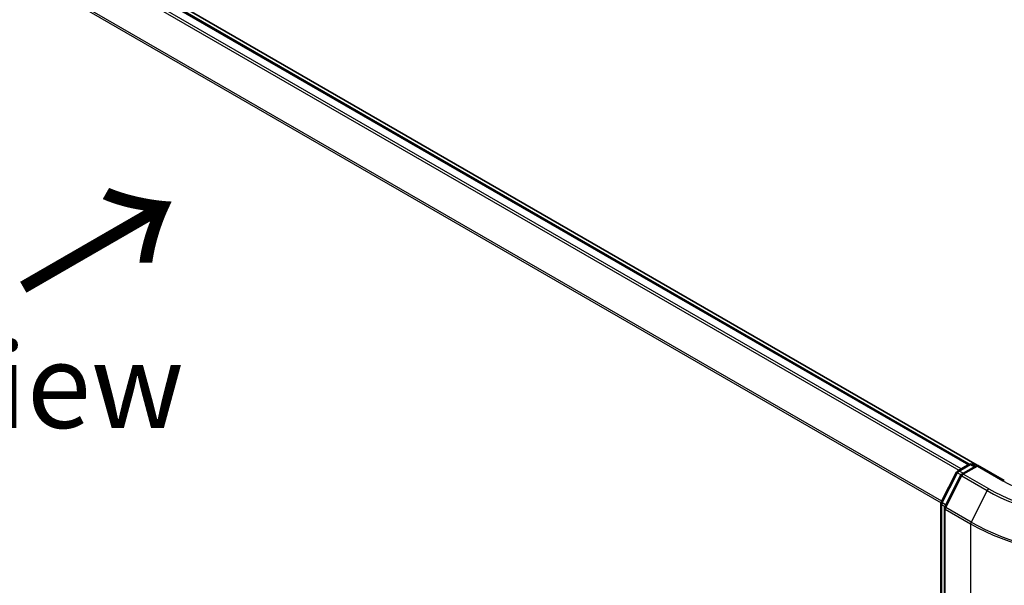
# Model space of a CAD drawing. Units: millimetres. Extents: x 72 to 7160, y 40 to 1451.
# Drawn here: x 385 to 530, y 878 to 961 of the extents above; entities that cross this region are included whole.
import ezdxf

# ---------------------------------------------------------------- set-up
doc = ezdxf.new("R2010")
doc.units = ezdxf.units.MM
doc.header["$LTSCALE"] = 5
doc.layers.get('Defpoints').update_dxf_attribs({"lineweight": 25})
for name, color, linetype, lineweight in [('Dimension (ISO)', 7, 'Continuous', 18), ('Symbol (ISO)', 7, 'Continuous', 18), ('Visible (ISO)', 7, 'Continuous', 35), ('Visible Narrow (ISO)', 7, 'Continuous', 25)]:
    doc.layers.add(name, color=color, linetype=linetype, lineweight=lineweight)
doc.styles.add('Note Text (TK)', font='MS PGothic.ttf')
doc.dimstyles.new('Default - Method 1b (TK)', dxfattribs={"dimscale": 5, "dimtxt": 2.5, "dimasz": 2.5, "dimexe": 1, "dimexo": 1.5, "dimgap": 1, "dimtad": 1, "dimdsep": 46, "dimtxsty": 'Note Text (TK)', "dimblk": 'OPEN', "dimcen": 0.09, "dimdle": 5, "dimclrd": 100, "dimclre": 100, "dimclrt": 7, "dimadec": 1, "dimazin": 1, "dimtfac": 1, "dimtmove": 0, "dimatfit": 3, "dimldrblk": 'OPEN', "dimfxl": 1, "dimtolj": 1, "dimlwd": -1, "dimlwe": -1, "dimarcsym": 0})

# ---------------------------------------------------------------- blocks, each defined once
blk = doc.blocks.new('_Open')
at = {"color": 0, "linetype": 'ByBlock', "lineweight": -2}
for p, q in [((-1, 0.167), (0, 0)), ((-1, -0.167), (0, 0)), ((0, 0), (-1, 0))]:
    blk.add_line(p, q, dxfattribs=at)
blk = doc.blocks.new('*D18')
at = {"layer": 'Defpoints', "color": 0}
for p in [(253.73, 942.11), (565.07, 778.62), (477.04, 727.8)]:
    blk.add_point(p, dxfattribs=at)
at = {"layer": 'Dimension (ISO)', "color": 100}
for p, q in [((246.23, 937.78), (174.99, 896.64)), ((190.81, 893.27), (466.22, 734.06)), ((557.57, 774.29), (472.04, 724.91))]:
    blk.add_line(p, q, dxfattribs=at)
at = {"layer": 'Dimension (ISO)', "color": 100, "xscale": 12.5, "yscale": 12.5, "zscale": 12.5}
for p, rotation in [((179.98, 899.53), 149.9676046107994), ((477.04, 727.8), 329.9676046107994)]:
    blk.add_blockref('_Open', p, dxfattribs=dict(at, rotation=rotation))
at = {"layer": 'Dimension (ISO)', "color": 7, "insert": (323.62, 828.16), "char_height": 12.5, "attachment_point": 4, "rotation": 329.9676, "style": 'Note Text (TK)'}
blk.add_mtext('\\A1;{\\Q29.968;\\W0.817;\\H0.816x;300}', dxfattribs=at)

msp = doc.modelspace()

# ---------------------------------------------------------------- linework, layer by layer
at = {"layer": 'Visible (ISO)'}
for p, q in [((525.7218, 895.6869), (271.1287, 1042.6763)), ((524.5343, 895.8176), (272.1092, 1041.5553)), ((522.8464, 894.8433), (524.5218, 895.8106)), ((525.7463, 895.7011), (523.4516, 894.3762)), ((524.9504, 895.8106), (525.4432, 895.5261)), ((525.7463, 895.5561), (525.7463, 895.7011)), ((529.6981, 893.4195), (525.7463, 895.7011)), ((520.4147, 890.2222), (522.6788, 894.6667)), ((523.284, 894.1996), (520.9197, 889.5586)), ((520.368, 782.226), (520.368, 890.0277)), ((520.873, 889.364), (520.873, 781.14))]:
    msp.add_line(p, q, dxfattribs=at)
for centre, start, end in [((524.7361, 895.4395), 60, 120), ((523.0606, 894.4721), 120, 153.004492), ((523.6659, 894.0051), 120, 153.004492), ((520.7965, 890.0277), 153.004492, 180), ((521.3016, 889.364), 153.004492, 180)]:
    msp.add_arc(centre, 0.4286, start, end, dxfattribs=at)
at = {"layer": 'Visible Narrow (ISO)'}
for p, q in [((270.5919, 1040.6558), (522.9965, 894.93)), ((523.3383, 895.1273), (270.8247, 1040.9161)), ((271.8949, 1041.534), (524.4086, 895.7452)), ((268.1574, 1035.7502), (520.3802, 890.1293)), ((520.4903, 890.3708), (268.2276, 1036.0148)), ((523.0606, 894.8221), (524.7361, 895.7894)), ((524.7361, 895.7894), (525.3177, 895.4536)), ((520.5637, 890.1173), (522.8278, 894.5617)), ((522.8278, 894.5617), (523.3303, 894.2717)), ((523.6422, 894.4863), (523.0606, 894.8221)), ((523.6659, 894.355), (525.7463, 895.5561)), ((527.4034, 892.1971), (523.6659, 894.355)), ((525.7463, 895.5561), (529.4838, 893.3982)), ((521.0688, 889.4536), (523.4331, 894.0947)), ((523.4331, 894.0947), (527.1706, 891.9368)), ((527.1706, 891.9368), (524.8064, 887.2957)), ((521.0588, 889.8315), (520.5637, 890.1173)), ((520.4935, 782.051), (520.4935, 889.8527)), ((520.4935, 889.8527), (520.9387, 889.5957)), ((520.9986, 889.1891), (524.7361, 887.0312)), ((520.9986, 780.965), (520.9986, 889.1891)), ((524.8064, 887.2957), (521.0688, 889.4536)), ((524.7361, 887.0312), (524.7361, 778.8072))]:
    msp.add_line(p, q, dxfattribs=at)
for centre, major_axis, ratio, start_param, end_param in [((524.7361, 895.4395), (-0.2143, 0.3712), 0.57735027, 5.49778714, 6.28318531), ((524.7361, 895.4395), (0.2143, 0.3712), 0.57735027, 0, 0.78539816), ((523.0606, 894.4721), (-0.3819, 0.1945), 0.07392213, 0, 0.95337534), ((523.0606, 894.4721), (0.2143, 0.3712), 0.57735027, 0.78539816, 1.66145621), ((523.0606, 894.4721), (-0.2143, 0.3712), 0.57735027, 5.49778714, 6.28318531), ((523.6659, 894.0051), (0.2143, 0.3712), 0.57735027, 0.78539816, 1.66145621), ((523.6659, 894.0051), (-0.2143, 0.3712), 0.57735027, 5.49778714, 6.28318531), ((523.6659, 894.0051), (-0.3819, 0.1945), 0.07392213, 0, 0.95337534), ((529.4838, 893.0483), (0.2143, 0.3712), 0.57735027, 0, 0.78539816), ((544.9392, 902.3214), (21.8571, 0), 0.57735027, 3.92699082, 5.49778714), ((527.4034, 891.8472), (-0.2143, -0.3712), 0.57735027, 3.92699082, 4.80304887), ((544.9392, 902.1955), (25.1285, 0), 0.57735027, 3.92699082, 5.49778714), ((544.9392, 902.3214), (-24.7993, 0), 0.57735027, 0.78539816, 2.35619449), ((520.7965, 890.0277), (-0.4286, 0), 0.57735027, 0, 0.78539816), ((520.7965, 890.0277), (-0.3819, 0.1945), 0.07392213, 0, 0.95337534), ((520.7965, 890.0277), (0.2143, 0.3712), 0.57735027, 1.66145621, 2.35619449), ((521.3016, 889.364), (-0.4286, 0), 0.57735027, 0, 0.78539816), ((521.3016, 889.364), (-0.3819, 0.1945), 0.07392213, 0, 0.95337534), ((521.3016, 889.364), (0.2143, 0.3712), 0.57735027, 1.66145621, 2.35619449), ((525.0392, 887.2061), (0.2143, 0.3712), 0.57735027, 1.66145621, 2.35619449), ((544.9392, 898.6954), (28.5714, 0), 0.57735027, 3.92699082, 5.49778714), ((544.9392, 898.9194), (-28.4721, 0), 0.57735027, 0.78539816, 2.35619449)]:
    msp.add_ellipse(centre, major_axis=major_axis, ratio=ratio, start_param=start_param, end_param=end_param, dxfattribs=at)

# ---------------------------------------------------------------- texts
at = {"layer": 'Symbol (ISO)', "color": 7, "insert": (384.5321, 921.0179), "char_height": 20, "attachment_point": 4, "rotation": 30, "line_spacing_factor": 1.5, "style": 'Note Text (TK)'}
msp.add_mtext('\\fMS PGothic|b0|i0;{\\H20.0000;→}', dxfattribs=at)
at = {"layer": 'Symbol (ISO)', "color": 7, "insert": (356.689, 907.4224), "char_height": 12.5, "attachment_point": 4, "line_spacing_factor": 1.5, "style": 'Note Text (TK)'}
msp.add_mtext('\\fＭＳ Ｐゴシック|b0|i0;D view', dxfattribs=at)

# ---------------------------------------------------------------- dimensions: what is measured, and where the dimension line sits
at = {"layer": 'Dimension (ISO)', "color": 100}
dim = msp.add_linear_dim(base=(477.0418, 727.7994), p1=(253.7281, 942.1065), p2=(565.072, 778.6237), angle=149.967605, text='{\\Q29.968;\\W0.817;\\H0.816x;300}', dimstyle='Default - Method 1b (TK)', override={"dimgap": 1, "dimdec": 0, "dimlfac": 0.2, "dimtol": 0, "dimlim": 0, "dimtp": 0, "dimtm": 0, "dimtdec": 0, "dimtofl": 0, "dimatfit": 1}, dxfattribs=at)
dim.commit()
dim.dimension.update_dxf_attribs({"geometry": '*D18', "text_midpoint": (328.5127, 813.6648), "dimtype": 160})

doc.saveas('drawing.dxf')
